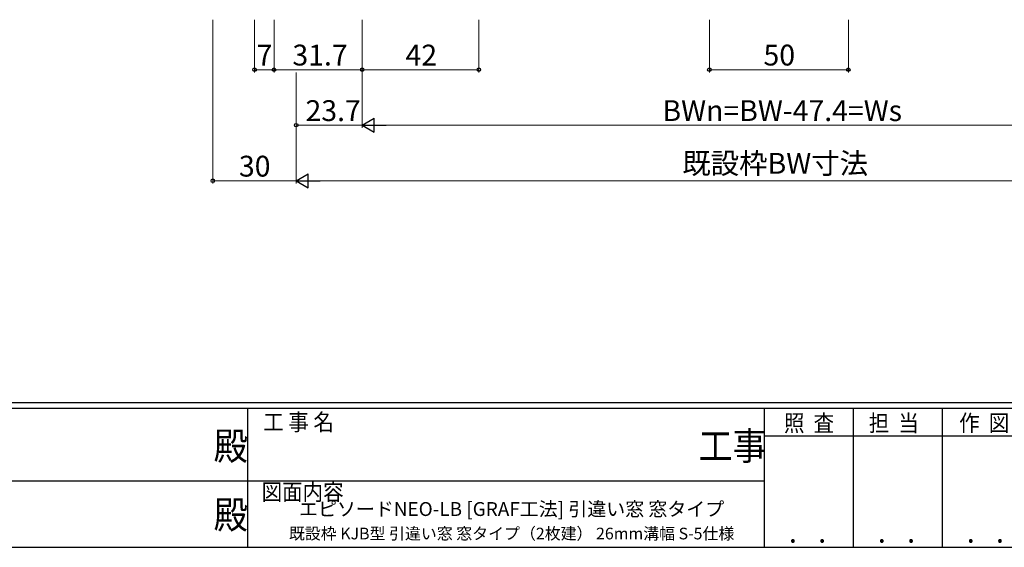
# Model space of a CAD drawing. Extents: x 0 to 1133, y 0 to 806.
# Drawn here: x 472 to 826, y 0 to 190 of the extents above; entities that cross this region are included whole.
import ezdxf
from ezdxf.enums import TextEntityAlignment as Align

# ---------------------------------------------------------------- set-up
doc = ezdxf.new("R2010")
doc.units = 0
doc.layers.add('USER1', color=3, linetype='CONTINUOUS')
doc.layers.add('YKK_ZWAK', color=7, linetype='CONTINUOUS')
doc.layers.add('YKK_D', color=6, linetype='CONTINUOUS', lineweight=13)
doc.styles.get("Standard").update_dxf_attribs({"font": 'ROMANS.SHX', "bigfont": 'EXTFONT.SHX'})
doc.styles.add('text-b', font='txt')
doc.styles.add('YKK_OSSTYLE1', font='romans.shx', dxfattribs={"width": 0.9, "bigfont": 'EXTFONT.SHX'})

# ---------------------------------------------------------------- blocks, each defined once
blk = doc.blocks.new('A201')
at = {"layer": 'YKK_ZWAK', "color": 254, "linetype": 'Continuous'}
for p, q in [((571, 35), (21, 35)), ((544, 34), (21, 34)), ((296, 34), (296, 9)), ((389, 34), (389, 9)), ((21, 9), (544, 9))]:
    blk.add_line(p, q, dxfattribs=at)
at = {"layer": 'YKK_ZWAK', "color": 131, "linetype": 'Continuous'}
for p, q in [((405, 34), (405, 9)), ((421, 34), (421, 9)), ((437.7, 29), (389, 29)), ((205, 21), (297, 21)), ((297, 21), (389, 21))]:
    blk.add_line(p, q, dxfattribs=at)
at = {"layer": 'YKK_ZWAK', "color": 131, "linetype": 'Continuous', "style": 'YKK_OSSTYLE1', "width": 0.9}
for s, height, p in [('工 事 名', 3, (298.87, 30.05)), ('照  査', 3, (392.56, 29.87)), ('担  当', 3, (407.82, 29.87)), ('作  図', 3, (424.09, 29.88)), ('図面内容', 3, (298.58, 17.47)), (' ． ．', 3.5, (392.18, 9.75)), (' ． ．', 3.5, (408.18, 9.75)), (' ． ．', 3.5, (424.18, 9.75))]:
    blk.add_text(s, height=height, dxfattribs=at).set_placement(p)
at = {"layer": 'YKK_ZWAK', "color": 254, "linetype": 'Continuous', "style": 'YKK_OSSTYLE1', "width": 0.9}
for s, p in [('殿', (289.94, 24.75)), ('工事', (377.17, 24.75)), ('殿', (289.94, 12.37))]:
    blk.add_text(s, height=5, dxfattribs=at).set_placement(p)

msp = doc.modelspace()

# ---------------------------------------------------------------- linework, layer by layer
at = {"layer": 'YKK_D'}
for p, q in [((541.6, 190), (541.6, 131)), ((556.6, 190), (556.6, 171)), ((563.6, 190), (563.6, 171)), ((563.6, 190), (563.6, 171)), ((595.3, 190), (595.3, 151)), ((595.3, 190), (595.3, 171)), ((595.3, 190), (595.3, 151)), ((595.3, 190), (595.3, 171)), ((637.3, 190), (637.3, 171)), ((720.3, 190), (720.3, 171)), ((770.3, 190), (770.3, 171)), ((563.6, 172), (556.6, 172)), ((595.3, 172), (563.6, 172)), ((571.6, 171), (571.6, 131)), ((571.6, 170.18), (571.6, 151)), ((571.6, 170.18), (571.6, 131)), ((595.3, 172), (637.3, 172)), ((720.3, 172), (770.3, 172)), ((571.6, 152), (595.3, 152)), ((600.3, 152), (890.3, 152)), ((571.6, 132), (541.6, 132)), ((576.6, 132), (914, 132))]:
    msp.add_line(p, q, dxfattribs=at)
at = {"layer": 'YKK_D', "lineweight": -2}
for p, q in [((595.3, 152), (599.63, 154.5)), ((599.63, 149.5), (599.63, 154.5)), ((595.3, 152), (599.63, 149.5)), ((595.3, 152), (603.96, 152)), ((571.6, 132), (575.93, 134.5)), ((571.6, 132), (575.93, 129.5)), ((571.6, 132), (580.26, 132)), ((575.93, 129.5), (575.93, 134.5))]:
    msp.add_line(p, q, dxfattribs=at)
at = {"layer": 'YKK_D', "linetype": 'ByBlock', "lineweight": -2}
for centre in [(556.6, 172), (563.6, 172), (563.6, 172), (595.3, 172), (595.3, 172), (637.3, 172), (720.3, 172), (770.3, 172), (571.6, 152), (541.6, 132)]:
    msp.add_circle(centre, 0.637, dxfattribs=at)

# ---------------------------------------------------------------- block references
at = {"layer": 'YKK_ZWAK', "xscale": 2, "yscale": 2, "zscale": 2}
msp.add_blockref('A201', (-38, -18), dxfattribs=at)

# ---------------------------------------------------------------- texts
at = {"layer": 'USER1', "color": 3}
for s, height, p in [('エピソードNEO-LB [GRAF工法] 引違い窓 窓タイプ', 5, (649.11, 13.79)), ('既設枠 KJB型 引違い窓 窓タイプ（2枚建） 26mm溝幅 S-5仕様', 4.2, (649.11, 4.96))]:
    msp.add_text(s, height=height, dxfattribs=at).set_placement(p, align=Align.MIDDLE_CENTER)
at = {"layer": 'YKK_D', "style": 'text-b'}
for s, p in [('7', (557.35, 173.5)), ('31.7', (570.22, 173.5)), ('42', (610.93, 173.5)), ('50', (739.76, 173.5)), ('23.7', (574.94, 153.5)), ('BWn=BW-47.4=Ws', (703.39, 153.5)), ('既設枠BW寸法', (710.53, 134.52)), ('30', (550.97, 133.5))]:
    msp.add_text(s, height=7.5, dxfattribs=at).set_placement(p)

doc.saveas('drawing.dxf')
